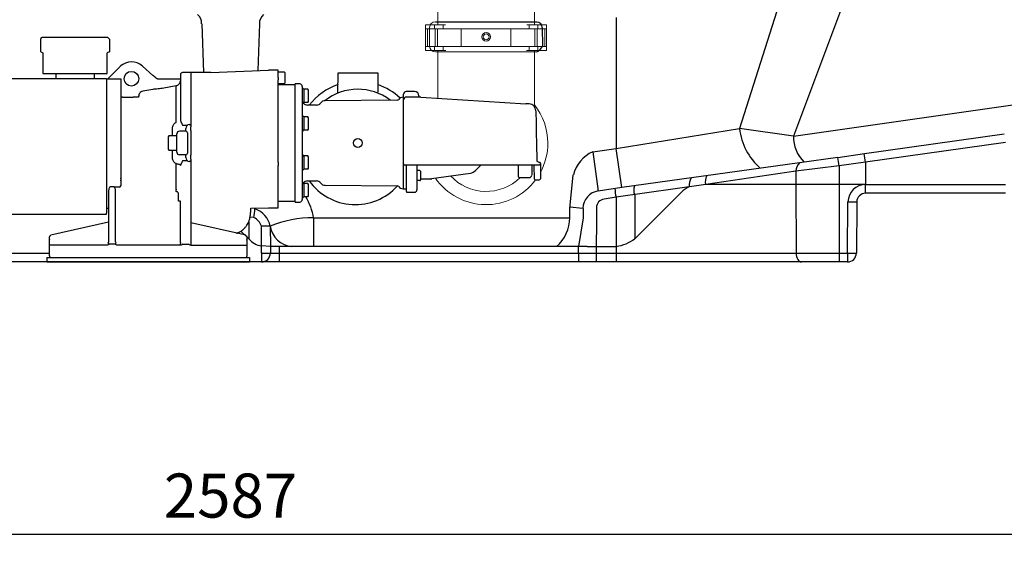
# Model space of a CAD drawing. Units: millimetres. Extents: x 133163 to 138330, y 42069 to 46384.
# Drawn here: x 134698 to 135816, y 43549 to 44158 of the extents above; entities that cross this region are included whole.
import ezdxf

# ---------------------------------------------------------------- set-up
doc = ezdxf.new("R2010")
doc.units = ezdxf.units.MM
doc.header["$LTSCALE"] = 10
doc.layers.add('Bemaßung', color=5, linetype='Continuous', lineweight=15)
doc.styles.get("Standard").update_dxf_attribs({"font": 'romans.shx', "width": 0.8})
doc.dimstyles.new('Kopie von Kopie17 von ISO-25', dxfattribs={"dimscale": 20, "dimtxt": 2.5, "dimasz": 2.5, "dimexe": 1.25, "dimexo": 1.2, "dimtad": 1, "dimdec": 0, "dimtxsty": 'Standard', "dimcen": 2.5, "dimadec": 0, "dimazin": 0, "dimtfac": 1, "dimtdec": 0, "dimtmove": 0, "dimatfit": 3, "dimfxl": 0, "dimarcsym": 0})

# ---------------------------------------------------------------- blocks, each defined once
blk = doc.blocks.new('*D10')
at = {"layer": 'Bemaßung', "color": 0, "lineweight": -2, "transparency": 16777216}
for p, q in [((136230.8, 44671.7), (136230.8, 43548.8)), ((133644.1, 44627.6), (133644.1, 43548.8)), ((133694.1, 43573.8), (136180.8, 43573.8))]:
    blk.add_line(p, q, dxfattribs=at)
at = {"layer": 'Bemaßung', "color": 0, "transparency": 16777216}
for points in [[(133694.1, 43582.1), (133694.1, 43565.5), (133644.1, 43573.8)], [(136180.8, 43582.1), (136180.8, 43565.5), (136230.8, 43573.8)]]:
    blk.add_solid(points, dxfattribs=at)
at = {"layer": 'DEFPOINTS', "color": 0, "transparency": 16777216}
for p in [(136230.8, 44695.7), (133644.1, 44651.6), (136230.8, 43573.8)]:
    blk.add_point(p, dxfattribs=at)
at = {"layer": 'Bemaßung', "color": 0, "transparency": 16777216, "insert": (134937.4, 43611.3), "char_height": 50, "attachment_point": 5}
blk.add_mtext('2587', dxfattribs=at)
blk = doc.blocks.new('93010.01_ds - va')
for p, q in [((2076.3, -991.1), (2015.1, -1184.5)), ((2143.3, -1014.2), (2076.3, -1193.3)), ((1875, -1058.7), (1875, -1207.2)), ((1404.7, -1065.6), (1406.8, -1121)), ((1470.3, -1065.6), (1468.4, -1118.8)), ((1670, -1063.3), (1725, -1063.3)), ((1725, -1063.3), (1785, -1063.6)), ((1791.2, -1070), (1791.3, -1091)), ((2076.3, -1193.3), (2489.9, -1133.9)), ((1875, -1207.2), (2015.1, -1184.5)), ((2076.3, -1193.3), (2015.1, -1184.5)), ((2156.7, -1213), (2315.5, -1190.7)), ((2316.9, -1200.5), (2158.1, -1222.8)), ((1848.5, -1210.9), (1875, -1207.2)), ((1848.5, -1210.9), (1854.7, -1255.5)), ((1881.3, -1251.7), (1875, -1207.2)), ((2126.6, -1217.3), (2083.2, -1223.5)), ((2126.6, -1217.3), (2156.7, -1213)), ((2083.2, -1223.5), (2042.4, -1229.1)), ((2128, -1227.1), (2079, -1233.1)), ((2158.1, -1222.8), (2128, -1227.1)), ((2128, -1227.1), (2128, -1248.1)), ((2158.1, -1222.8), (2158.1, -1248.1)), ((1822.5, -1275.3), (1826.4, -1237)), ((2042.4, -1229.1), (1881.3, -1251.7)), ((2079, -1233.1), (1976.7, -1248.1)), ((2079, -1233.1), (2078.9, -1248.1)), ((1976.7, -1248.1), (1875.1, -1262.6)), ((2078.9, -1248.1), (1976.7, -1248.1)), ((2078.9, -1248.1), (2079.3, -1326.1)), ((2128, -1248.1), (2078.9, -1248.1)), ((2128, -1248.1), (2128, -1326.1)), ((2158.1, -1248.1), (2128, -1248.1)), ((2158.1, -1258), (2158.1, -1248.1)), ((2158.1, -1248.1), (2316.9, -1248.1)), ((1881.3, -1251.7), (1854.7, -1255.5)), ((1949.3, -1256.9), (1896.3, -1309.6)), ((1896.3, -1259.5), (1896.3, -1309.6)), ((2316.9, -1258), (2158.1, -1258)), ((1875.1, -1262.6), (1861.3, -1264.6)), ((1875.1, -1262.6), (1875.1, -1318.4)), ((1875.1, -1262.6), (1875.1, -1262.6)), ((2137.6, -1326.1), (2138.1, -1267.9)), ((2148.1, -1267.9), (2147.6, -1326.1)), ((1465.2, -1275.8), (1465.5, -1274.9)), ((1837.4, -1275.3), (1822.5, -1273.8)), ((1822.5, -1286), (1822.5, -1275.3)), ((1837.5, -1275.3), (1837.5, -1286)), ((1852.7, -1274.4), (1852.2, -1336)), ((1458.1, -1290.4), (1458.1, -1309.7)), ((1463.9, -1285.7), (1459.6, -1285.1)), ((1472.7, -1317.8), (1472.5, -1295.5)), ((1482.5, -1295.5), (1482.7, -1318.5)), ((1531.7, -1286), (1531.7, -1318.5)), ((1531.7, -1286), (1822.5, -1286)), ((1837.5, -1286), (1832.3, -1318.5)), ((1458.1, -1309.7), (1449.3, -1300.9)), ((1472.6, -1326.1), (1472.7, -1317.8)), ((1472.7, -1317.8), (1472.7, -1317.8)), ((1482.7, -1318.5), (1472.7, -1317.8)), ((1842.3, -1318.5), (1875.1, -1318.4)), ((1875.1, -1318.4), (1875, -1326.1)), ((1000, -1326.1), (1232, -1326.1)), ((1472.6, -1326.1), (1472.6, -1336)), ((1482.7, -1318.5), (1482.6, -1326.1)), ((1482.7, -1318.5), (1482.7, -1318.5)), ((1492.7, -1318.5), (1482.7, -1318.5)), ((1492.7, -1318.5), (1492.6, -1326.1)), ((1492.6, -1326.1), (1492.6, -1336)), ((1492.6, -1326.1), (1832.4, -1326.1)), ((1832.3, -1318.5), (1492.7, -1318.5)), ((1802.8, -1318.5), (1512.3, -1318.5)), ((1842.3, -1318.5), (1832.3, -1318.5)), ((1832.4, -1326.1), (1832.3, -1318.5)), ((1832.4, -1326.1), (1832.4, -1336)), ((1842.4, -1326.1), (1875, -1326.1)), ((1875, -1326.1), (2137.6, -1326.1)), ((1875, -1326.1), (1875, -1336)), ((2128, -1326.1), (2128, -1336)), ((2137.6, -1326.1), (2137.6, -1336)), ((1472.6, -1336), (1000, -1336)), ((1492.6, -1336), (1472.6, -1336)), ((1832.4, -1336), (1492.6, -1336)), ((1852.4, -1336), (1832.4, -1336)), ((1875, -1336), (1852.4, -1336)), ((2137.6, -1336), (1875, -1336))]:
    blk.add_line(p, q)
at = {"color": 7, "linetype": 'Continuous', "lineweight": 15}
for p, q in [((1672.5, -1021), (1672.5, -1066.8)), ((1782.5, -1066.8), (1782.5, -1021)), ((1658.8, -1066.8), (1658.8, -1071.2)), ((1658.8, -1066.8), (1668.9, -1066.8)), ((1658.8, -1071.2), (1658.8, -1091.7)), ((1658.8, -1071.5), (1699.3, -1071.5)), ((1661, -1071.5), (1661, -1091.5)), ((1663.3, -1070), (1663.3, -1091)), ((1668.9, -1066.8), (1668.9, -1071.5)), ((1678.6, -1066.8), (1668.9, -1066.8)), ((1669.7, -1071.5), (1669.7, -1091.5)), ((1672.3, -1071.5), (1672.3, -1091.5)), ((1678.6, -1066.8), (1681.5, -1066.8)), ((1678.6, -1066.8), (1678.6, -1071.5)), ((1699.3, -1071.5), (1699.3, -1091.5)), ((1699.3, -1071.5), (1755.7, -1071.5)), ((1755.7, -1071.5), (1755.7, -1091.5)), ((1755.7, -1071.5), (1782.7, -1071.5)), ((1776.4, -1066.8), (1773.5, -1066.8)), ((1776.4, -1066.8), (1786.1, -1066.8)), ((1776.4, -1066.8), (1776.4, -1071.5)), ((1782.7, -1071.5), (1782.7, -1091.5)), ((1785.3, -1071.5), (1782.7, -1071.5)), ((1785.3, -1071.5), (1785.3, -1091.5)), ((1794, -1071.5), (1785.3, -1071.5)), ((1786.1, -1066.8), (1786.1, -1071.5)), ((1796.1, -1066.8), (1786.1, -1066.8)), ((1794, -1071.5), (1794, -1091.5)), ((1796.1, -1071.5), (1794, -1071.5)), ((1796.1, -1066.8), (1796.1, -1071.2)), ((1796.1, -1071.2), (1796.1, -1091.7)), ((1658.8, -1091.5), (1699.3, -1091.5)), ((1658.8, -1091.7), (1658.8, -1096.1)), ((1668.9, -1091.5), (1668.9, -1096.1)), ((1678.6, -1091.5), (1678.6, -1096.1)), ((1699.3, -1091.5), (1755.7, -1091.5)), ((1755.7, -1091.5), (1782.7, -1091.5)), ((1776.4, -1091.5), (1776.4, -1096.1)), ((1785.3, -1091.5), (1782.7, -1091.5)), ((1796.1, -1091.5), (1785.3, -1091.5)), ((1786.1, -1091.5), (1786.1, -1096.1)), ((1796.1, -1091.7), (1796.1, -1096.1)), ((1658.8, -1096.1), (1668.9, -1096.1)), ((1678.6, -1096.1), (1668.9, -1096.1)), ((1670, -1097.7), (1735.9, -1097.7)), ((1672.5, -1096.1), (1672.5, -1150.1)), ((1678.6, -1096.1), (1681.6, -1096.1)), ((1735.9, -1097.7), (1742.8, -1097.7)), ((1776.4, -1096.1), (1773.4, -1096.1)), ((1776.4, -1096.1), (1786.1, -1096.1)), ((1782.5, -1160), (1782.5, -1096.1)), ((1796.1, -1096.1), (1786.1, -1096.1))]:
    blk.add_line(p, q, dxfattribs=at)
at = {"lineweight": -2}
for p, q in [((1222, -1097.4), (1222.2, -1083)), ((1224.2, -1081), (1242.7, -1081)), ((1242.7, -1081), (1279.3, -1081)), ((1279.3, -1081), (1297.8, -1081)), ((1300, -1083), (1297.8, -1081)), ((1300, -1083), (1300, -1097.5)), ((1222, -1097.4), (1224.5, -1098.5)), ((1224.5, -1098.5), (1224.5, -1105)), ((1224.5, -1105), (1224.5, -1122)), ((1300, -1097.5), (1297.5, -1098.5)), ((1297.5, -1105), (1297.5, -1098.5)), ((1297.5, -1122), (1297.5, -1105)), ((1300, -1097.5), (1300, -1097.5)), ((1298.3, -1128), (1312.2, -1114)), ((1337.6, -1113.8), (1349.4, -1124.2)), ((1296.5, -1128), (1098.5, -1128)), ((1224.5, -1122), (1239.5, -1122)), ((1239, -1122), (1239, -1128)), ((1239.5, -1122), (1282.5, -1122)), ((1282.5, -1122), (1297.5, -1122)), ((1283, -1128), (1283, -1122)), ((1296.5, -1128), (1296.5, -1244)), ((1296.5, -1128), (1313, -1128)), ((1313, -1128), (1313, -1129.6)), ((1353.1, -1127.5), (1353, -1127.4)), ((1354.5, -1128), (1354, -1128)), ((1360.5, -1128), (1380.5, -1128)), ((1392.5, -1121), (1383, -1121)), ((1414.2, -1121), (1392.5, -1121)), ((1415, -1121), (1480.5, -1118.3)), ((1491.4, -1118.3), (1480.5, -1118.3)), ((1498.6, -1120.5), (1491.4, -1120.5)), ((1491.4, -1126.8), (1491.4, -1120.9)), ((1499.4, -1121.3), (1498.6, -1120.5)), ((1499.4, -1132.7), (1499.4, -1121.3)), ((1559.2, -1144.4), (1559.4, -1121.2)), ((1559.4, -1121.2), (1604.4, -1121.2)), ((1604.4, -1121.2), (1604.4, -1143.2)), ((1375.6, -1136), (1361.6, -1138.7)), ((1375.6, -1177.6), (1375.6, -1136)), ((1491.4, -1133.5), (1498.6, -1133.5)), ((1510.9, -1135), (1491.4, -1135)), ((1498.6, -1133.5), (1499.4, -1132.7)), ((1515.9, -1134), (1510.9, -1134)), ((1510.9, -1268), (1510.9, -1134)), ((1518.9, -1137), (1518.9, -1138.4)), ((1519, -1138.4), (1518.9, -1138.4)), ((1518.9, -1138.4), (1518.9, -1144.9)), ((1520.6, -1140), (1519, -1138.4)), ((1313, -1147.9), (1313, -1152.4)), ((1315, -1149), (1327, -1149)), ((1333, -1149), (1327, -1149)), ((1333.2, -1147.4), (1333, -1148.6)), ((1333, -1148.6), (1333.2, -1147.4)), ((1333, -1148.6), (1333, -1149)), ((1349.2, -1140.1), (1337.9, -1142.3)), ((1518.9, -1144.9), (1518.9, -1170.2)), ((1520.6, -1139.9), (1520.6, -1140)), ((1525.3, -1139.9), (1520.6, -1139.9)), ((1520.6, -1140), (1520.6, -1143.6)), ((1520.6, -1143.6), (1520.6, -1143.7)), ((1520.6, -1143.7), (1520.6, -1143.9)), ((1520.6, -1143.9), (1520.6, -1151)), ((1525.9, -1140.9), (1525.3, -1139.9)), ((1525.9, -1141.8), (1525.9, -1140.9)), ((1525.9, -1147.4), (1525.9, -1141.8)), ((1525.9, -1153), (1525.9, -1147.4)), ((1633.8, -1149), (1633.2, -1149)), ((1633.8, -1151.9), (1633.8, -1145.5)), ((1646.3, -1142.5), (1636.8, -1142.5)), ((1653.4, -1148.9), (1636.8, -1148.9)), ((1653.4, -1148.9), (1772.7, -1156.4)), ((1313, -1154.8), (1313, -1168.3)), ((1518.9, -1156.4), (1519, -1156.4)), ((1519, -1156.4), (1520.6, -1154.8)), ((1520.6, -1151), (1520.6, -1151.2)), ((1520.6, -1151.2), (1520.6, -1151.3)), ((1520.6, -1151.3), (1520.6, -1154.8)), ((1520.6, -1154.8), (1520.6, -1154.9)), ((1525.3, -1154.9), (1520.6, -1154.9)), ((1535, -1158), (1524.9, -1158)), ((1525.3, -1154.9), (1525.9, -1153.9)), ((1525.9, -1153.9), (1525.9, -1153)), ((1626.8, -1152.3), (1544.7, -1153)), ((1633.8, -1253), (1633.8, -1151.9)), ((1776.3, -1156.6), (1772.7, -1156.4)), ((1519, -1169.8), (1518.9, -1169.8)), ((1518.9, -1170.2), (1518.9, -1183.2)), ((1520.6, -1171.4), (1519, -1169.8)), ((1520.6, -1171.3), (1520.6, -1171.4)), ((1525.3, -1171.3), (1520.6, -1171.3)), ((1520.6, -1171.4), (1520.6, -1174.9)), ((1525.9, -1172.3), (1525.3, -1171.3)), ((1525.9, -1173.2), (1525.9, -1172.3)), ((1525.9, -1178.8), (1525.9, -1173.2)), ((1371.6, -1193), (1371.6, -1184)), ((1380.5, -1175.5), (1380.5, -1175.8)), ((1383, -1180.7), (1388.6, -1180.7)), ((1390.5, -1179.9), (1392.5, -1179.9)), ((1392.5, -1181), (1392.5, -1182.2)), ((1518.9, -1183.2), (1518.9, -1218.8)), ((1520.6, -1174.9), (1520.6, -1175.1)), ((1520.6, -1175.1), (1520.6, -1175.3)), ((1520.6, -1175.3), (1520.6, -1182.3)), ((1520.6, -1182.3), (1520.6, -1182.6)), ((1520.6, -1182.6), (1520.6, -1182.7)), ((1520.6, -1182.7), (1520.6, -1186.2)), ((1525.9, -1184.4), (1525.9, -1178.8)), ((1367.5, -1193), (1366.5, -1194)), ((1366.5, -1194), (1366.5, -1208)), ((1376.5, -1193), (1367.5, -1193)), ((1376.5, -1191.8), (1376.5, -1190.5)), ((1376.5, -1201), (1376.5, -1194.8)), ((1386.5, -1187.6), (1379.5, -1187.6)), ((1386.5, -1184.4), (1386.5, -1187.6)), ((1388.5, -1189.5), (1388.5, -1190.8)), ((1392.5, -1187), (1392.5, -1188.1)), ((1392.5, -1193.5), (1392.5, -1201)), ((1518.9, -1187.8), (1519, -1187.8)), ((1519, -1187.8), (1520.6, -1186.2)), ((1520.6, -1186.2), (1520.6, -1186.3)), ((1525.3, -1186.3), (1520.6, -1186.3)), ((1525.3, -1186.3), (1525.9, -1185.3)), ((1525.9, -1185.3), (1525.9, -1184.4)), ((1376.5, -1209), (1376.5, -1201)), ((1392.5, -1201), (1392.5, -1208.5)), ((1784.6, -1200.9), (1784.9, -1221.5)), ((1366.5, -1208), (1367.5, -1209)), ((1367.5, -1209), (1376.5, -1209)), ((1371.6, -1218), (1371.6, -1209)), ((1376.5, -1211.5), (1376.5, -1210.2)), ((1386.5, -1214.4), (1379.5, -1214.4)), ((1386.5, -1214.4), (1386.5, -1217.6)), ((1388.5, -1211.2), (1388.5, -1212.5)), ((1392.5, -1213.9), (1392.5, -1215)), ((1519, -1214.2), (1518.9, -1214.2)), ((1520.6, -1215.8), (1519, -1214.2)), ((1520.6, -1215.7), (1520.6, -1215.8)), ((1525.3, -1215.7), (1520.6, -1215.7)), ((1520.6, -1215.8), (1520.6, -1219.3)), ((1525.9, -1216.7), (1525.3, -1215.7)), ((1525.9, -1217.6), (1525.9, -1216.7)), ((1525.9, -1223.2), (1525.9, -1217.6)), ((1380.5, -1226.2), (1380.5, -1226.5)), ((1388.6, -1221.3), (1383, -1221.3)), ((1392.5, -1222.1), (1390.5, -1222.1)), ((1392.5, -1219.8), (1392.5, -1221)), ((1491.4, -1231.6), (1491.4, -1226.6)), ((1518.9, -1218.8), (1518.9, -1231.8)), ((1520.6, -1219.3), (1520.6, -1219.4)), ((1520.6, -1219.4), (1520.6, -1219.7)), ((1520.6, -1219.7), (1520.6, -1226.7)), ((1520.6, -1226.7), (1520.6, -1226.9)), ((1520.6, -1226.9), (1520.6, -1227.1)), ((1520.6, -1227.1), (1520.6, -1230.6)), ((1525.9, -1228.8), (1525.9, -1223.2)), ((1525.9, -1229.7), (1525.9, -1228.8)), ((1633.8, -1224.5), (1633.8, -1224)), ((1638.8, -1226), (1635.3, -1226)), ((1637, -1228.1), (1637, -1226)), ((1637, -1229.6), (1637, -1228.1)), ((1652.1, -1226), (1638.8, -1226)), ((1649, -1226), (1649, -1227.2)), ((1649, -1227.2), (1649, -1229.6)), ((1655.4, -1226), (1652.1, -1226)), ((1777.9, -1226), (1655.4, -1226)), ((1721, -1226.7), (1715.3, -1232.4)), ((1715.3, -1232.4), (1721, -1226.7)), ((1721, -1226.7), (1721.6, -1226)), ((1721.6, -1226), (1721, -1226.7)), ((1721, -1226.7), (1721, -1226.7)), ((1764.2, -1237.3), (1764.2, -1226)), ((1787.5, -1226), (1777.9, -1226)), ((1779.2, -1226), (1779.2, -1237.3)), ((1783, -1226), (1782.9, -1226)), ((1784.9, -1221.5), (1788, -1223)), ((1789, -1224), (1789, -1224.5)), ((1789, -1224.5), (1789, -1227.2)), ((1789, -1227.2), (1789, -1241.5)), ((1313, -1233.7), (1313, -1241)), ((1518.9, -1231.8), (1518.9, -1257.1)), ((1518.9, -1232.2), (1519, -1232.2)), ((1519, -1232.2), (1520.6, -1230.6)), ((1520.6, -1230.6), (1520.6, -1230.7)), ((1525.3, -1230.7), (1520.6, -1230.7)), ((1525.3, -1230.7), (1525.9, -1229.7)), ((1637, -1237.9), (1637, -1229.6)), ((1637, -1248.4), (1637, -1237.9)), ((1649, -1229.6), (1649, -1237.9)), ((1652.2, -1232.2), (1649, -1232.2)), ((1649, -1237.9), (1649, -1246.4)), ((1653, -1233), (1652.2, -1232.2)), ((1653, -1233), (1653, -1242.9)), ((1665.6, -1241.4), (1709.6, -1235.2)), ((1709.6, -1235.2), (1709.6, -1235.2)), ((1764.2, -1239.3), (1764.2, -1237.3)), ((1764.2, -1239.3), (1764.2, -1239.3)), ((1296.5, -1244), (1296.5, -1245)), ((1296.5, -1245), (1296.5, -1247)), ((1296.5, -1247.4), (1296.5, -1252.3)), ((1305, -1250.7), (1301, -1250.7)), ((1311, -1251), (1306.2, -1251)), ((1313, -1241.5), (1313, -1241)), ((1313, -1242.9), (1313, -1246.9)), ((1313, -1244), (1313, -1243.1)), ((1313, -1246.9), (1313, -1249.6)), ((1519, -1245.6), (1518.9, -1245.6)), ((1520.6, -1247.2), (1519, -1245.6)), ((1520.6, -1247.1), (1520.6, -1247.2)), ((1525.3, -1247.1), (1520.6, -1247.1)), ((1520.6, -1247.2), (1520.6, -1250.7)), ((1520.6, -1250.7), (1520.6, -1250.8)), ((1520.6, -1250.8), (1520.6, -1251)), ((1520.6, -1251), (1520.6, -1258.1)), ((1524.9, -1244), (1535, -1244)), ((1525.9, -1248.1), (1525.3, -1247.1)), ((1525.9, -1249), (1525.9, -1248.1)), ((1525.9, -1254.6), (1525.9, -1249)), ((1544.7, -1249), (1626.8, -1249.7)), ((1637, -1248.8), (1637, -1248.4)), ((1637, -1256), (1637, -1248.8)), ((1652.2, -1243.7), (1649, -1243.7)), ((1649, -1246.4), (1649, -1247.1)), ((1649, -1247.1), (1649, -1254)), ((1652.2, -1243.7), (1653, -1243.7)), ((1652.2, -1243.7), (1653, -1243.7)), ((1664.7, -1242), (1653, -1242)), ((1653, -1243.7), (1653, -1242.9)), ((1653, -1243.7), (1653, -1242.9)), ((1765.2, -1240.3), (1775.5, -1240.3)), ((1775.5, -1240.3), (1776.2, -1240.3)), ((1783.3, -1243), (1787.5, -1243)), ((1296.5, -1252.3), (1296.5, -1254)), ((1296.5, -1254), (1296.5, -1256)), ((1296.5, -1256.2), (1296.5, -1258.9)), ((1296.5, -1259.7), (1296.5, -1279.5)), ((1299, -1256.9), (1299, -1257.4)), ((1299, -1257.4), (1299, -1313)), ((1307, -1254.4), (1306.9, -1254.1)), ((1307, -1313), (1307, -1257)), ((1378.5, -1267.1), (1378.5, -1259.2)), ((1518.9, -1257.1), (1518.9, -1263.6)), ((1519, -1263.6), (1520.6, -1262)), ((1520.6, -1258.1), (1520.6, -1258.3)), ((1520.6, -1258.3), (1520.6, -1258.4)), ((1520.6, -1258.4), (1520.6, -1262)), ((1520.6, -1262), (1520.6, -1262.1)), ((1525.3, -1262.1), (1520.6, -1262.1)), ((1525.3, -1262.1), (1525.9, -1261.1)), ((1525.9, -1260.2), (1525.9, -1254.6)), ((1525.9, -1261.1), (1525.9, -1260.2)), ((1633.2, -1253), (1637, -1253)), ((1638, -1257), (1646, -1257)), ((1380.5, -1267.1), (1378.5, -1267.1)), ((1380.5, -1314), (1380.5, -1267.1)), ((1491.4, -1267), (1510.9, -1267)), ((1510.9, -1268), (1515.9, -1268)), ((1518.9, -1263.6), (1519, -1263.6)), ((1518.9, -1263.6), (1518.9, -1265)), ((1098.5, -1281.8), (1296.5, -1281.8)), ((1296.5, -1275), (1299, -1275)), ((1296.5, -1279.5), (1296.5, -1280.8)), ((1299, -1275), (1299, -1289.6)), ((1392.5, -1281), (1392.5, -1291.5)), ((1460.6, -1275), (1480.5, -1274.5)), ((1480.5, -1274.5), (1491.4, -1274.5)), ((1299, -1290.7), (1233.6, -1305.7)), ((1453.3, -1305.4), (1392.5, -1291.5)), ((1392.5, -1291.5), (1392.5, -1314)), ((1232, -1311.3), (1232, -1308.1)), ((1232, -1310.7), (1232, -1311.1)), ((1232, -1327.6), (1232, -1311.3)), ((1297, -1317), (1232, -1317)), ((1306.2, -1315.8), (1299.8, -1315.8)), ((1380.5, -1317), (1309, -1317)), ((1380.5, -1314), (1380.5, -1315)), ((1380.5, -1317), (1380.5, -1315)), ((1383.3, -1315.8), (1389.7, -1315.8)), ((1392.5, -1314), (1392.5, -1315)), ((1392.5, -1315), (1392.5, -1317)), ((1392.5, -1317), (1412.5, -1317)), ((1412.5, -1317), (1418.5, -1317)), ((1418.5, -1317), (1429.5, -1317)), ((1429.5, -1317), (1435.5, -1317)), ((1435.5, -1317), (1456, -1317)), ((1456, -1308.1), (1456, -1311.3)), ((1456, -1311.3), (1456, -1310.7)), ((1456, -1311.3), (1456, -1327.6)), ((1232, -1329), (1232, -1327.6)), ((1456, -1327.6), (1456, -1329.6)), ((1229, -1331), (1459, -1331)), ((1229, -1331), (1229, -1336)), ((1229, -1336), (1459, -1336)), ((1459, -1331), (1459, -1336))]:
    blk.add_line(p, q, dxfattribs=at)
at = {"lineweight": -2, "flags": 128}
for points in [[(1651.3, -1147.5), (1651.3, -1147.5), (1651.3, -1147.9), (1651.3, -1148.7), (1651.4, -1148.9)], [(1783.9, -1164.4), (1783.9, -1164.4), (1783.9, -1164.6), (1783.9, -1165.1), (1783.9, -1166), (1784, -1167.2), (1784, -1168.7), (1784, -1170.6), (1784.1, -1172.7), (1784.1, -1175.1), (1784.2, -1177.7), (1784.2, -1180.6), (1784.3, -1183.7), (1784.3, -1186.9), (1784.4, -1190.3), (1784.4, -1193.8), (1784.5, -1197.3), (1784.6, -1200.9)], [(1782, -1227.5), (1782, -1226.5), (1782, -1226)], [(1782.3, -1242), (1782.3, -1241.8), (1782.3, -1241.3), (1782.2, -1240.3), (1782.2, -1239), (1782.2, -1237.3), (1782.2, -1235.3), (1782.1, -1233), (1782.1, -1230.4), (1782, -1227.5)], [(1307.6, -1314.4), (1307.6, -1314.4), (1307.5, -1314.5), (1307.3, -1314.7), (1307.2, -1314.8), (1307, -1315), (1306.7, -1315.3), (1306.4, -1315.6), (1306.2, -1315.8)]]:
    blk.add_lwpolyline(points, dxfattribs=at)
at = {"flags": 128}
blk.add_lwpolyline([(2079.3, -1326.1), (2079.5, -1328), (2079.8, -1329.9), (2080.4, -1331.6), (2081.1, -1333.1), (2082.1, -1334.3), (2083.1, -1335.2), (2084.2, -1335.8), (2085.4, -1336)], dxfattribs=at)
at = {"color": 7, "linetype": 'Continuous', "lineweight": 15}
for centre, radius in [((1727.5, -1080.5), 5), ((1727.5, -1080.5), 3.4), ((1581.9, -1201), 5)]:
    blk.add_circle(centre, radius, dxfattribs=at)
at = {"lineweight": -2}
blk.add_circle((1325, -1128), 8.3, dxfattribs=at)
blk.add_circle((1581.9, -1201), 5)
for centre, radius, start, end in [((1393, -1064.7), 11.7, 355.5266, 53.3039), ((1482, -1064.7), 11.7, 126.6961, 184.4734), ((1784.7, -1070.2), 6.56, 1.5961, 87.184), ((1782, -1088.3), 9.69, 288.2511, 343.9199), ((1391.7, -1184.9), 5.18, 103.016, 175.9898), ((2084.2, -1177.2), 69.5, 186.0797, 229.0258), ((2114.2, -1194.8), 37.9, 177.7946, 227.2606), ((1391.7, -1217), 5.21, 186.0113, 256.9232), ((1865.4, -1247.5), 40.3, 114.8016, 164.9857), ((113, -1507.8), 2034.5, 7.9306, 8.2098), ((143, -1503.6), 2034.5, 7.9306, 8.2098), ((2092.7, -1233.3), 13.7, 134.0481, 179.2358), ((1993.5, -1245.5), 17.3, 154.9801, 188.7035), ((1909, -1254.8), 14, 158.5122, 199.9028), ((1969.2, -1275.9), 27.5, 114.0428, 136.3384), ((1976.3, -1249.2), 18.3, 152.321, 184.8545), ((2158.1, -1268.1), 20, 90, 179.5), ((1467.5, -1296.4), 65, 9.17, 31.8166), ((1857.6, -1275.4), 20.2, 98.2144, 179.5272), ((1903.5, -1253.9), 29.8, 177.8406, 197.0061), ((2158.1, -1268), 10, 90, 179.5), ((1862.7, -1274.5), 10, 98, 179.5), ((2143.1, -981.4), 286.5, 269.0002, 270.9998), ((1195.7, -1245.5), 271.2, 351.4807, 353.572), ((1456.8, -1300.6), 26.1, 11.2422, 71.2578), ((1455.9, -1301.3), 17.6, 19.3461, 62.7341), ((1477.5, -1581.6), 286.1, 89.0029, 90.9971), ((1530.1, -1410.7), 124.7, 89.3016, 112.4914), ((1509.9, -1290.9), 27.8, 189.5577, 263.8918), ((1777.7, -1285.1), 44.8, 311.6757, 358.7995), ((1475.4, -1295.7), 22.3, 219.1842, 263.0819), ((1868.5, -1272.8), 46.1, 278.2336, 307.1211), ((1477.6, -1039.6), 286.5, 269.0002, 270.9998), ((1472.6, -1326), 10, 270, 359.5), ((2142.6, -1039.6), 286.5, 269.0002, 270.9998), ((2137.6, -1326), 10, 270, 359.5)]:
    blk.add_arc(centre, radius, start, end)
at = {"color": 7, "linetype": 'Continuous', "lineweight": 15}
for centre, radius, start, end in [((1670, -1070), 6.69, 90, 180), ((1670, -1091), 6.69, 180, 270), ((1727.5, -1201), 70, 0, 38.2132), ((1727.5, -1201), 70, 331.4661, 0), ((1727.5, -1201), 55, 222.794, 314.3413), ((1727.5, -1201), 70, 214.6379, 323.1301)]:
    blk.add_arc(centre, radius, start, end, dxfattribs=at)
at = {"lineweight": -2}
for centre, radius, start, end in [((1325, -1128), 19, 48.5562, 132.3901), ((1383, -1123.5), 2.5, 90.0188, 180), ((1515.9, -1137), 3, 0, 90), ((1581.9, -1201), 70, 108.7493, 142.1), ((1581.9, -1201), 70, 46.7351, 71.2507), ((1581.9, -1201), 61, 52.9274, 128.0952), ((1633.2, -1155), 6, 90, 143.6555), ((1636.8, -1145.5), 3, 90, 180), ((1636.8, -1151.9), 3, 90, 180), ((1646.3, -1147.5), 5, 0.5, 90.009), ((1524.9, -1152), 6, 214.9207, 270), ((1535, -1152), 6, 270, 324.46), ((1544.7, -1159), 6, 90.5, 144.46), ((1626.8, -1150.3), 2, 270.5, 323.6555), ((1775.9, -1164.5), 8, 1, 87.5176), ((1379.4, -1190.5), 2.95, 89.019, 178.9842), ((1386.5, -1189.5), 1.97, 1.0156, 90.9811), ((1379.4, -1211.5), 2.95, 181.0158, 270.9808), ((1386.5, -1212.5), 1.97, 269.0193, 358.9842), ((1632.8, -1223.8), 0.962, 354.8973, 2.8151), ((1634.8, -1224), 1, 174.8855, 180), ((1635.3, -1224.5), 1.5, 180, 270), ((1787.5, -1224.5), 1.5, 270, 0), ((1788, -1224), 1, 0, 90), ((1708.2, -1225.3), 10, 278, 315), ((1708.2, -1225.3), 10, 278, 315), ((1765.2, -1239.3), 1, 180, 270), ((1776.2, -1237.3), 2.97, 269.4824, 359.4737), ((1311.3, -1249.2), 1.77, 261.1913, 346.9005), ((1524.9, -1250), 6, 90, 145.0793), ((1579.1, -1206.3), 64.6, 215.7495, 317.6881), ((1535, -1250), 6, 35.54, 90), ((1544.7, -1243), 6, 215.54, 269.5), ((1626.8, -1251.7), 2, 36.3445, 89.5), ((1633.2, -1247), 6, 216.3445, 270), ((1783.3, -1242), 1, 181, 270), ((1787.5, -1241.5), 1.5, 270, 0), ((1638, -1256), 1, 180, 270), ((1646, -1254), 3, 270, 0), ((1515.9, -1265), 3, 270, 0), ((1454, -1329.6), 2, 316.4906, 359.9938)]:
    blk.add_arc(centre, radius, start, end, dxfattribs=at)
for centre, major_axis, start_param, end_param in [((1492.6, -1326), (10, 0.1), 3.14144, 4.712161), ((1832.4, -1326), (10, -0.1), 4.712617, 6.283338)]:
    blk.add_ellipse(centre, major_axis=major_axis, ratio=0.008724, start_param=start_param, end_param=end_param)
for points, knots in [([(1222.2, -1083), (1222.2, -1082.7), (1222.3, -1082.3), (1222.5, -1081.9), (1222.8, -1081.5), (1223.4, -1081.1), (1223.9, -1081), (1224.2, -1081)], [0, 0, 0, 0, 0.237573, 0.363099, 0.49319, 0.745091, 1, 1, 1, 1]), ([(1353, -1127.4), (1352.4, -1126.9), (1351.3, -1125.9), (1350, -1124.7), (1349.4, -1124.2)], [0, 0, 0, 0, 0.497118, 1, 1, 1, 1]), ([(1354, -1128), (1353.9, -1127.9), (1353.6, -1127.8), (1353.3, -1127.6), (1353.1, -1127.5)], [0, 0, 0, 0, 0.531198, 1, 1, 1, 1]), ([(1354.5, -1128), (1355.4, -1128), (1357.2, -1128), (1359.4, -1128), (1360.5, -1128)], [0, 0, 0, 0, 0.5, 1, 1, 1, 1]), ([(1380.5, -1123.5), (1380.5, -1123.5), (1380.5, -1123.5), (1380.5, -1123.8), (1380.5, -1124.9), (1380.5, -1126.9), (1380.5, -1129.7), (1380.5, -1133.3), (1380.5, -1137.7), (1380.5, -1142.8), (1380.5, -1148.6), (1380.5, -1154.8), (1380.5, -1161.5), (1380.5, -1168.3), (1380.5, -1173.2), (1380.5, -1175.5)], [0, 0, 0, 0, 0.000001, 0.079816, 0.161148, 0.243893, 0.328702, 0.414111, 0.5, 0.585884, 0.671294, 0.756108, 0.838847, 0.920178, 1, 1, 1, 1]), ([(1392.5, -1121), (1392.5, -1121.1), (1392.5, -1121.3), (1392.5, -1122.8), (1392.5, -1125.3), (1392.5, -1128.7), (1392.5, -1133), (1392.5, -1138.1), (1392.5, -1144), (1392.5, -1150.7), (1392.5, -1157.9), (1392.5, -1165.7), (1392.5, -1173.9), (1392.5, -1179.7), (1392.5, -1182.5)], [0, 0, 0, 0, 0.0833335, 0.1666668, 0.2500002, 0.3333333, 0.4166668, 0.5000001, 0.5833334, 0.6666667, 0.75, 0.8333334, 0.9166667, 1, 1, 1, 1]), ([(1392.5, -1121), (1392.5, -1121.1), (1392.5, -1121.3), (1392.5, -1122.7), (1392.5, -1125.1), (1392.5, -1128.3), (1392.5, -1132.4), (1392.5, -1137.3), (1392.5, -1142.9), (1392.5, -1149.3), (1392.5, -1156.2), (1392.5, -1163.7), (1392.5, -1171.6), (1392.5, -1177.1), (1392.5, -1179.9)], [0, 0, 0, 0, 0.083333, 0.166667, 0.25, 0.333333, 0.416667, 0.5, 0.583333, 0.666667, 0.75, 0.833333, 0.916667, 1, 1, 1, 1]), ([(1415, -1121), (1414.8, -1121), (1414.5, -1121), (1414.3, -1121), (1414.2, -1121)], [0, 0, 0, 0, 0.754448, 1, 1, 1, 1]), ([(1491.4, -1120.9), (1491.4, -1120.5), (1491.4, -1119.9), (1491.4, -1119.1), (1491.4, -1118.5), (1491.4, -1118.4), (1491.4, -1118.3)], [0, 0, 0, 0, 0.249998, 0.499999, 0.749996, 1, 1, 1, 1]), ([(1491.4, -1126.8), (1491.4, -1127.1), (1491.4, -1127.7), (1491.4, -1128.4), (1491.4, -1129), (1491.4, -1129.2), (1491.4, -1129.3)], [0, 0, 0, 0, 0.25, 0.499999, 0.750003, 1, 1, 1, 1]), ([(1313, -1129.6), (1313, -1129.9), (1313, -1130.7), (1313, -1132.8), (1313, -1135.5), (1313, -1139), (1313, -1143.1), (1313, -1146.3), (1313, -1147.9)], [0, 0, 0, 0, 0.165638, 0.332371, 0.5, 0.667618, 0.834356, 1, 1, 1, 1]), ([(1361.6, -1138.7), (1360.5, -1138.9), (1358.3, -1139.3), (1355.1, -1139.7), (1351.9, -1140), (1350.1, -1140.1), (1349.2, -1140.1)], [0, 0, 0, 0, 0.246916, 0.484387, 0.745368, 1, 1, 1, 1]), ([(1375.6, -1136), (1376.3, -1135.8), (1377.6, -1135.4), (1379.2, -1134.1), (1380.3, -1132.3), (1380.4, -1131), (1380.5, -1130.3)], [0, 0, 0, 0, 0.25, 0.5, 0.750001, 1, 1, 1, 1]), ([(1491.4, -1222.9), (1491.4, -1220.5), (1491.4, -1215.6), (1491.4, -1208.1), (1491.4, -1200.5), (1491.4, -1192.9), (1491.4, -1185.4), (1491.4, -1178.1), (1491.4, -1171), (1491.4, -1164.2), (1491.4, -1157.8), (1491.4, -1151.9), (1491.4, -1146.5), (1491.4, -1141.7), (1491.4, -1137.5), (1491.4, -1134), (1491.4, -1131.2), (1491.4, -1129.9), (1491.4, -1129.3)], [0, 0, 0, 0, 0.0625, 0.125, 0.1875, 0.25, 0.3125, 0.375, 0.4375, 0.5, 0.5625, 0.625, 0.6875, 0.75, 0.8125, 0.875, 0.9375, 1, 1, 1, 1]), ([(1510.9, -1267), (1510.9, -1266.9), (1510.9, -1266.7), (1510.9, -1264.9), (1510.9, -1262.2), (1510.9, -1258.3), (1510.9, -1253.5), (1510.9, -1247.8), (1510.9, -1241.3), (1510.9, -1234.1), (1510.9, -1226.3), (1510.9, -1218.1), (1510.9, -1209.6), (1510.9, -1201), (1510.9, -1192.4), (1510.9, -1183.9), (1510.9, -1175.7), (1510.9, -1167.9), (1510.9, -1160.7), (1510.9, -1154.2), (1510.9, -1148.5), (1510.9, -1143.7), (1510.9, -1139.8), (1510.9, -1137.1), (1510.9, -1135.3), (1510.9, -1135.1), (1510.9, -1135)], [0, 0, 0, 0, 0.041667, 0.083333, 0.125, 0.166667, 0.208333, 0.25, 0.291667, 0.333333, 0.375, 0.416667, 0.458333, 0.5, 0.541667, 0.583333, 0.625, 0.666667, 0.708333, 0.75, 0.791667, 0.833333, 0.875, 0.916667, 0.958333, 1, 1, 1, 1]), ([(1315, -1149), (1314.7, -1149), (1314.2, -1149), (1313.6, -1149), (1313.1, -1149), (1313, -1149), (1313, -1149)], [0, 0, 0, 0, 0.25, 0.5, 0.750004, 1, 1, 1, 1]), ([(1337.9, -1142.3), (1337.2, -1142.5), (1335.8, -1142.9), (1334.3, -1144.4), (1333.3, -1146), (1333.2, -1147.1), (1333.2, -1147.4)], [0, 0, 0, 0, 0.28072, 0.565483, 0.846971, 1, 1, 1, 1]), ([(1313, -1152.4), (1313, -1152.7), (1313, -1153.5), (1313, -1154.3), (1313, -1154.7), (1313, -1154.8), (1313, -1154.8)], [0, 0, 0, 0, 0.319923, 0.646504, 0.973089, 1, 1, 1, 1]), ([(1313, -1168.3), (1313, -1168.8), (1313, -1169.8), (1313, -1171.5), (1313, -1173.1), (1313, -1174.1), (1313, -1174.6)], [0, 0, 0, 0, 0.2474243, 0.4999996, 0.752576, 1, 1, 1, 1]), ([(1313, -1174.6), (1313, -1177.4), (1313, -1183.1), (1313, -1191.9), (1313, -1201), (1313, -1210.1), (1313, -1218.9), (1313, -1224.6), (1313, -1227.4)], [0, 0, 0, 0, 0.165138, 0.331908, 0.5, 0.668083, 0.834857, 1, 1, 1, 1]), ([(1371.6, -1184), (1371.7, -1183.3), (1371.8, -1182.1), (1372.6, -1180.3), (1373.9, -1178.7), (1375, -1178), (1375.6, -1177.6)], [0, 0, 0, 0, 0.247437, 0.492867, 0.746267, 1, 1, 1, 1]), ([(1380.5, -1175.8), (1380.6, -1175.9), (1380.7, -1176.1), (1381.2, -1177), (1381.7, -1177.9), (1382, -1178.6)], [0, 0, 0, 0, 0.184075, 0.40667, 1, 1, 1, 1]), ([(1382, -1178.6), (1382.1, -1179.1), (1382.4, -1179.7), (1382.6, -1180.4), (1382.8, -1180.6), (1382.9, -1180.7), (1383, -1180.7), (1383, -1180.7), (1383, -1180.7)], [0, 0, 0, 0, 0.565706, 0.831368, 0.934557, 0.970476, 0.985737, 1, 1, 1, 1]), ([(1392.5, -1181), (1392.5, -1180.8), (1392.5, -1180.5), (1392.5, -1180.1), (1392.5, -1179.9)], [0, 0, 0, 0, 0.5, 1, 1, 1, 1]), ([(1392.5, -1187), (1392.5, -1186.8), (1392.5, -1186.4), (1392.5, -1185.4), (1392.5, -1184.1), (1392.5, -1183.1), (1392.5, -1182.5)], [0, 0, 0, 0, 0.2499978, 0.5, 0.7499994, 1, 1, 1, 1]), ([(1376.5, -1194.5), (1376.5, -1194.2), (1376.5, -1193.6), (1376.5, -1192.8), (1376.5, -1192.1), (1376.5, -1191.9), (1376.5, -1191.8)], [0, 0, 0, 0, 0.243797, 0.499999, 0.756204, 1, 1, 1, 1]), ([(1388.5, -1190.8), (1388.5, -1191), (1388.5, -1191.3), (1388.5, -1192.1), (1388.5, -1193.2), (1388.5, -1194.1), (1388.5, -1194.5)], [0, 0, 0, 0, 0.243794, 0.5, 0.756203, 1, 1, 1, 1]), ([(1388.5, -1194.5), (1388.5, -1196.6), (1388.5, -1201), (1388.5, -1205.4), (1388.5, -1207.5)], [0, 0, 0, 0, 0.5, 1, 1, 1, 1]), ([(1392.5, -1188.1), (1392.5, -1188.3), (1392.5, -1188.7), (1392.5, -1190), (1392.5, -1191.6), (1392.5, -1192.8), (1392.5, -1193.5)], [0, 0, 0, 0, 0.25, 0.5, 0.749999, 1, 1, 1, 1]), ([(1376.5, -1210.2), (1376.5, -1210.1), (1376.5, -1209.9), (1376.5, -1209.2), (1376.5, -1208.4), (1376.5, -1207.8), (1376.5, -1207.5)], [0, 0, 0, 0, 0.243796, 0.500001, 0.756203, 1, 1, 1, 1]), ([(1388.5, -1207.5), (1388.5, -1207.9), (1388.5, -1208.8), (1388.5, -1209.9), (1388.5, -1210.7), (1388.5, -1211), (1388.5, -1211.2)], [0, 0, 0, 0, 0.243797, 0.499999, 0.756206, 1, 1, 1, 1]), ([(1392.5, -1208.5), (1392.5, -1209.2), (1392.5, -1210.4), (1392.5, -1212), (1392.5, -1213.3), (1392.5, -1213.7), (1392.5, -1213.9)], [0, 0, 0, 0, 0.2500006, 0.4999993, 0.75, 1, 1, 1, 1]), ([(1392.5, -1219.5), (1392.5, -1218.9), (1392.5, -1217.9), (1392.5, -1216.6), (1392.5, -1215.6), (1392.5, -1215.2), (1392.5, -1215)], [0, 0, 0, 0, 0.250002, 0.5, 0.750003, 1, 1, 1, 1]), ([(1313, -1227.4), (1313, -1227.9), (1313, -1228.9), (1313, -1230.5), (1313, -1232.2), (1313, -1233.2), (1313, -1233.7)], [0, 0, 0, 0, 0.247425, 0.5, 0.752576, 1, 1, 1, 1]), ([(1375.6, -1224.4), (1375, -1224), (1373.9, -1223.3), (1372.6, -1221.8), (1371.8, -1220), (1371.7, -1218.7), (1371.6, -1218)], [0, 0, 0, 0, 0.25169, 0.503882, 0.750537, 1, 1, 1, 1]), ([(1375.6, -1224.4), (1376.3, -1224.5), (1377.6, -1224.6), (1379.2, -1225.1), (1380.3, -1225.7), (1380.4, -1226.2), (1380.5, -1226.5)], [0, 0, 0, 0, 0.25, 0.5, 0.75, 1, 1, 1, 1]), ([(1375.6, -1253.3), (1375.6, -1251.3), (1375.6, -1247.3), (1375.6, -1240.3), (1375.6, -1232.7), (1375.6, -1227.2), (1375.6, -1224.4)], [0, 0, 0, 0, 0.25, 0.5, 0.75, 1, 1, 1, 1]), ([(1382, -1223.4), (1381.7, -1224.1), (1381.2, -1225), (1380.7, -1225.9), (1380.6, -1226.1), (1380.5, -1226.2)], [0, 0, 0, 0, 0.593459, 0.815928, 1, 1, 1, 1]), ([(1383, -1221.3), (1383, -1221.3), (1383, -1221.3), (1382.9, -1221.3), (1382.8, -1221.4), (1382.6, -1221.6), (1382.4, -1222.3), (1382.1, -1222.9), (1382, -1223.4)], [0, 0, 0, 0, 0.014245, 0.029476, 0.065334, 0.16849, 0.434286, 1, 1, 1, 1]), ([(1392.5, -1219.5), (1392.5, -1222.3), (1392.5, -1228.1), (1392.5, -1236.3), (1392.5, -1244.1), (1392.5, -1251.3), (1392.5, -1258), (1392.5, -1263.9), (1392.5, -1269), (1392.5, -1273.3), (1392.5, -1276.7), (1392.5, -1279.2), (1392.5, -1280.7), (1392.5, -1280.9), (1392.5, -1281)], [0, 0, 0, 0, 0.083333, 0.166667, 0.25, 0.333333, 0.416667, 0.5, 0.583333, 0.666667, 0.75, 0.833333, 0.916666, 1, 1, 1, 1]), ([(1392.5, -1222.1), (1392.5, -1221.9), (1392.5, -1221.5), (1392.5, -1221.2), (1392.5, -1221)], [0, 0, 0, 0, 0.5, 1, 1, 1, 1]), ([(1392.5, -1222.1), (1392.5, -1224.9), (1392.5, -1230.4), (1392.5, -1238.3), (1392.5, -1245.8), (1392.5, -1252.7), (1392.5, -1259.1), (1392.5, -1264.7), (1392.5, -1269.6), (1392.5, -1273.7), (1392.5, -1276.9), (1392.5, -1279.3), (1392.5, -1280.7), (1392.5, -1280.9), (1392.5, -1281)], [0, 0, 0, 0, 0.083333, 0.166667, 0.25, 0.333333, 0.416667, 0.5, 0.583333, 0.666667, 0.75, 0.833333, 0.916667, 1, 1, 1, 1]), ([(1491.4, -1222.9), (1491.4, -1223.3), (1491.4, -1223.9), (1491.4, -1224.9), (1491.4, -1225.8), (1491.4, -1226.4), (1491.4, -1226.6)], [0, 0, 0, 0, 0.25, 0.500001, 0.750001, 1, 1, 1, 1]), ([(1633.8, -1224), (1633.8, -1224), (1633.8, -1223.9), (1633.8, -1223.8), (1633.8, -1223.8)], [0, 0, 0, 0, 0.037016, 1, 1, 1, 1]), ([(1491.4, -1235.8), (1491.4, -1235.5), (1491.4, -1234.8), (1491.4, -1233.6), (1491.4, -1232.6), (1491.4, -1231.9), (1491.4, -1231.6)], [0, 0, 0, 0, 0.250001, 0.5, 0.75, 1, 1, 1, 1]), ([(1491.4, -1248.8), (1491.4, -1246.8), (1491.4, -1242.6), (1491.4, -1238.1), (1491.4, -1235.8)], [0, 0, 0, 0, 0.500001, 1, 1, 1, 1]), ([(1296.5, -1247), (1296.5, -1247), (1296.5, -1247), (1296.5, -1247.1), (1296.5, -1247.2), (1296.5, -1247.3), (1296.5, -1247.4)], [0, 0, 0, 0, 0.250009, 0.499983, 0.749996, 1, 1, 1, 1]), ([(1301, -1250.7), (1301, -1250.7), (1300.9, -1250.7), (1300.8, -1250.7), (1300.6, -1250.8), (1300.3, -1251.1), (1299.9, -1251.9), (1299.6, -1252.7), (1299.5, -1253.2)], [0, 0, 0, 0, 0.023006, 0.047308, 0.10296, 0.224422, 0.48123, 1, 1, 1, 1]), ([(1305.8, -1251.4), (1305.7, -1251.2), (1305.6, -1251), (1305.3, -1250.7), (1305.1, -1250.7), (1305, -1250.7), (1305, -1250.7)], [0, 0, 0, 0, 0.575612, 0.79558, 0.897311, 1, 1, 1, 1]), ([(1305.8, -1251.4), (1305.9, -1251.3), (1306, -1251.2), (1306.2, -1251.1), (1306.2, -1251)], [0, 0, 0, 0, 0.500004, 1, 1, 1, 1]), ([(1306.9, -1254.1), (1306.8, -1253.7), (1306.7, -1252.8), (1306.1, -1251.9), (1305.8, -1251.4)], [0, 0, 0, 0, 0.401842, 1, 1, 1, 1]), ([(1313, -1241), (1313, -1241.2), (1313, -1241.5), (1313, -1242), (1313, -1242.5), (1313, -1242.7), (1313, -1242.9)], [0, 0, 0, 0, 0.250099, 0.500051, 0.753741, 1, 1, 1, 1]), ([(1491.4, -1250.5), (1491.4, -1250.5), (1491.4, -1250.5), (1491.4, -1250.3), (1491.4, -1249.7), (1491.4, -1249.1), (1491.4, -1248.8)], [0, 0, 0, 0, 0.1313743, 0.4209155, 0.7104579, 1, 1, 1, 1]), ([(1491.4, -1274.5), (1491.4, -1274.4), (1491.4, -1274.3), (1491.4, -1273.1), (1491.4, -1271.1), (1491.4, -1268.4), (1491.4, -1265), (1491.4, -1260.9), (1491.4, -1256.2), (1491.4, -1252.6), (1491.4, -1250.5)], [0, 0, 0, 0, 0.125, 0.25, 0.375, 0.5, 0.625, 0.75, 0.875, 1, 1, 1, 1]), ([(1664.7, -1242), (1664.8, -1242), (1664.9, -1242), (1665.2, -1241.9), (1665.5, -1241.7), (1665.6, -1241.5), (1665.6, -1241.4)], [0, 0, 0, 0, 0.145709, 0.433721, 0.721735, 1, 1, 1, 1]), ([(1296.5, -1256), (1296.5, -1256), (1296.5, -1256), (1296.5, -1256.2), (1296.5, -1256.2)], [0, 0, 0, 0, 0.5000016, 1, 1, 1, 1]), ([(1296.5, -1258.9), (1296.5, -1259), (1296.5, -1259.1), (1296.5, -1259.3), (1296.5, -1259.5), (1296.5, -1259.7), (1296.5, -1259.7)], [0, 0, 0, 0, 0.249999, 0.499994, 0.749998, 1, 1, 1, 1]), ([(1299.5, -1253.2), (1299.3, -1253.8), (1299.1, -1255.1), (1299, -1256.3), (1299, -1256.9)], [0, 0, 0, 0, 0.506239, 1, 1, 1, 1]), ([(1307, -1257), (1307, -1256.6), (1307, -1255.8), (1307, -1254.9), (1307, -1254.4)], [0, 0, 0, 0, 0.499998, 1, 1, 1, 1]), ([(1375.6, -1253.3), (1375.6, -1253.4), (1375.6, -1253.8), (1375.5, -1254.4), (1375.4, -1255.2), (1375.3, -1255.6), (1375.2, -1255.8)], [0, 0, 0, 0, 0.249994, 0.499997, 0.749999, 1, 1, 1, 1]), ([(1378.5, -1259.2), (1378.4, -1258.8), (1378.3, -1258), (1377.6, -1257), (1376.6, -1256.2), (1375.7, -1255.9), (1375.2, -1255.8)], [0, 0, 0, 0, 0.250002, 0.50071, 0.750925, 1, 1, 1, 1]), ([(1296.5, -1281.8), (1296.5, -1281.7), (1296.5, -1281.7), (1296.5, -1281.5), (1296.5, -1281.2), (1296.5, -1280.9), (1296.5, -1280.8)], [0, 0, 0, 0, 0.250003, 0.500003, 0.750003, 1, 1, 1, 1]), ([(1444.2, -1303.3), (1444.3, -1303.3), (1445.3, -1303), (1447.1, -1302.2), (1449.3, -1301), (1451.8, -1299.2), (1454.1, -1297), (1456, -1294.4), (1457.4, -1292.1), (1458.2, -1290.1), (1458.8, -1288.5), (1459.3, -1286.5), (1459.7, -1284.5), (1460, -1282.6), (1460.2, -1280.4), (1460.4, -1278), (1460.6, -1276.3), (1460.6, -1275)], [0, 0, 0, 0, 0.004928, 0.057985, 0.106384, 0.150279, 0.224881, 0.282639, 0.332083, 0.381564, 0.433675, 0.485657, 0.590927, 0.696584, 0.796761, 0.891799, 1, 1, 1, 1]), ([(1232, -1308.1), (1232, -1307.9), (1232.1, -1307.4), (1232.3, -1306.9), (1232.5, -1306.5), (1232.7, -1306.2), (1232.8, -1306.2), (1232.8, -1306.2)], [0, 0, 0, 0, 0.286913, 0.552723, 0.802157, 0.912974, 1, 1, 1, 1]), ([(1232.8, -1306.2), (1233, -1306), (1233.2, -1305.8), (1233.5, -1305.7), (1233.6, -1305.7)], [0, 0, 0, 0, 0.6407223, 1, 1, 1, 1]), ([(1454.2, -1305.6), (1454.1, -1305.6), (1454, -1305.5), (1453.9, -1305.5), (1453.8, -1305.5), (1453.7, -1305.5), (1453.7, -1305.5), (1453.6, -1305.5), (1453.6, -1305.5), (1453.6, -1305.4), (1453.5, -1305.4), (1453.4, -1305.4), (1453.4, -1305.4), (1453.3, -1305.4)], [0, 0, 0, 0, 0.541489, 0.667171, 0.692894, 0.714461, 0.724259, 0.732814, 0.740924, 0.749517, 0.770139, 0.868569, 1, 1, 1, 1]), ([(1455.2, -1306.2), (1455, -1306), (1454.7, -1305.8), (1454.4, -1305.6), (1454.2, -1305.6)], [0, 0, 0, 0, 0.499999, 1, 1, 1, 1]), ([(1455.2, -1306.2), (1455.2, -1306.2), (1455.2, -1306.2), (1455.4, -1306.4), (1455.6, -1306.7), (1455.9, -1307.3), (1456, -1307.8), (1456, -1308.1)], [0, 0, 0, 0, 0.069988, 0.153289, 0.357946, 0.630166, 1, 1, 1, 1]), ([(1299.8, -1315.8), (1299.4, -1316.2), (1298.6, -1316.8), (1297.5, -1316.9), (1297, -1317)], [0, 0, 0, 0, 0.5000025, 1, 1, 1, 1]), ([(1299, -1313), (1299, -1313.2), (1298.9, -1313.7), (1298.6, -1314.2), (1298.4, -1314.4)], [0, 0, 0, 0, 0.511697, 1, 1, 1, 1]), ([(1299.8, -1315.8), (1299.6, -1315.6), (1299.3, -1315.3), (1298.8, -1314.8), (1298.5, -1314.5), (1298.4, -1314.4), (1298.4, -1314.4)], [0, 0, 0, 0, 0.249999, 0.500002, 0.749996, 1, 1, 1, 1]), ([(1309, -1317), (1308.5, -1316.9), (1307.4, -1316.8), (1306.6, -1316.2), (1306.2, -1315.8)], [0, 0, 0, 0, 0.5, 1, 1, 1, 1]), ([(1307.6, -1314.4), (1307.4, -1314.2), (1307.1, -1313.7), (1307, -1313.2), (1307, -1313)], [0, 0, 0, 0, 0.4884523, 1, 1, 1, 1]), ([(1383.3, -1315.8), (1382.9, -1316.2), (1382.1, -1316.8), (1381, -1316.9), (1380.5, -1317)], [0, 0, 0, 0, 0.5, 1, 1, 1, 1]), ([(1392.5, -1317), (1392, -1316.9), (1390.9, -1316.8), (1390.1, -1316.2), (1389.7, -1315.8)], [0, 0, 0, 0, 0.5, 1, 1, 1, 1]), ([(1232, -1329), (1232, -1329.2), (1232, -1329.5), (1232.2, -1330), (1232.5, -1330.4), (1232.9, -1330.7), (1233.4, -1330.9), (1233.7, -1331), (1234, -1331)], [0, 0, 0, 0, 0.155085, 0.290298, 0.500266, 0.630593, 0.757508, 1, 1, 1, 1])]:
    blk.add_open_spline(points, degree=3, knots=knots, dxfattribs=at)
at = {"color": 7, "linetype": 'Continuous', "lineweight": 15}
blk.add_open_spline([(1742.8, -1097.7), (1749.8, -1097.7), (1756.9, -1097.7), (1771, -1097.6), (1778, -1097.6), (1785, -1097.5)], degree=3, knots=[0, 0, 0, 0, 0.5, 0.5, 1, 1, 1, 1], dxfattribs=at)
at = {"lineweight": -2}
blk.add_open_spline([(1376.5, -1207.5), (1376.5, -1205.3), (1376.5, -1201), (1376.5, -1196.7), (1376.5, -1194.5)], degree=3, dxfattribs=at)

msp = doc.modelspace()

# ---------------------------------------------------------------- block references
msp.add_blockref('93010.01_ds - va', (133500, 45219))

# ---------------------------------------------------------------- dimensions: what is measured, and where the dimension line sits
at = {"layer": 'Bemaßung'}
dim = msp.add_linear_dim(base=(136230.8, 43573.8), p1=(133644.1, 44651.6), p2=(136230.8, 44695.7), dimstyle='Kopie von Kopie17 von ISO-25', dxfattribs=at)
dim.commit()
dim.dimension.update_dxf_attribs({"geometry": '*D10', "text_midpoint": (134937.4, 43611.3)})

doc.saveas('drawing.dxf')
